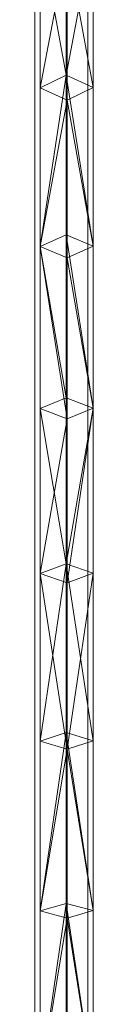
# Model space of a CAD drawing. Units: metres. Extents: x -0.25 to 0.23, y -1.24 to 0.23.
# Drawn here: x -0.01 to 0, y -0.76 to -0.5 of the extents above; entities that cross this region are included whole.
import ezdxf

# ---------------------------------------------------------------- set-up
doc = ezdxf.new("R2010")
doc.units = ezdxf.units.M
doc.header["$MEASUREMENT"] = 0
doc.layers.add('Mobilier 2D', color=7, linetype='Continuous')
doc.layers.add('Mobilier 3D', color=7, linetype='Continuous')

# ---------------------------------------------------------------- blocks, each defined once
blk = doc.blocks.new('dimensions')
at = {"layer": 'Mobilier 2D', "color": 202, "linetype": 'Continuous', "lineweight": 0}
for p, q in [((-0.0109, -1.00693), (-0.0109, -0.13473)), ((0.00312, -0.13473), (0.00312, -1.00693))]:
    blk.add_line(p, q, dxfattribs=at)
at = {"layer": 'Mobilier 3D', "color": 40, "linetype": 'Continuous', "lineweight": 0}
mesh = blk.add_polyface(dxfattribs=at)
corners = [(-0.00261, -0.47049, 1.86656), (-0.00261, -0.51175, 1.89081), (-0.00948, -0.47409, 1.85968)]
mesh.append_faces([[corners[k] for k in face] for face in [(0, 1, 2)]], dxfattribs={"color": 40})
mesh = blk.add_polyface(dxfattribs=at)
corners = [(0.00456, -0.47395, 1.85996), (-0.00261, -0.51175, 1.89081), (-0.00261, -0.47049, 1.86656)]
mesh.append_faces([[corners[k] for k in face] for face in [(0, 1, 2)]], dxfattribs={"color": 40})
mesh = blk.add_polyface(dxfattribs=at)
corners = [(-0.00948, -0.47409, 1.85968), (-0.00948, -0.51509, 1.88378), (-0.00231, -0.47755, 1.85308)]
mesh.append_faces([[corners[k] for k in face] for face in [(0, 1, 2)]], dxfattribs={"color": 40})
mesh = blk.add_polyface(dxfattribs=at)
corners = [(-0.00261, -0.51175, 1.89081), (-0.00948, -0.51509, 1.88378), (-0.00948, -0.47409, 1.85968)]
mesh.append_faces([[corners[k] for k in face] for face in [(0, 1, 2)]], dxfattribs={"color": 40})
mesh = blk.add_polyface(dxfattribs=at)
corners = [(0.00456, -0.47395, 1.85996), (0.00456, -0.51496, 1.88406), (-0.00261, -0.51175, 1.89081)]
mesh.append_faces([[corners[k] for k in face] for face in [(0, 1, 2)]], dxfattribs={"color": 40})
mesh = blk.add_polyface(dxfattribs=at)
corners = [(-0.00231, -0.47755, 1.85308), (0.00456, -0.51496, 1.88406), (0.00456, -0.47395, 1.85996)]
mesh.append_faces([[corners[k] for k in face] for face in [(0, 1, 2)]], dxfattribs={"color": 40})
mesh = blk.add_polyface(dxfattribs=at)
corners = [(-0.00948, -0.51509, 1.88378), (-0.00231, -0.5183, 1.87704), (-0.00231, -0.47755, 1.85308)]
mesh.append_faces([[corners[k] for k in face] for face in [(0, 1, 2)]], dxfattribs={"color": 40})
mesh = blk.add_polyface(dxfattribs=at)
corners = [(-0.00231, -0.47755, 1.85308), (-0.00231, -0.5183, 1.87704), (0.00456, -0.51496, 1.88406)]
mesh.append_faces([[corners[k] for k in face] for face in [(0, 1, 2)]], dxfattribs={"color": 40})
mesh = blk.add_polyface(dxfattribs=at)
corners = [(-0.00261, -0.51175, 1.89081), (-0.00261, -0.55393, 1.9131), (-0.00948, -0.55701, 1.90594)]
mesh.append_faces([[corners[k] for k in face] for face in [(0, 1, 2)]], dxfattribs={"color": 40})
mesh = blk.add_polyface(dxfattribs=at)
corners = [(-0.00261, -0.51175, 1.89081), (-0.00948, -0.55701, 1.90594), (-0.00948, -0.51509, 1.88378)]
mesh.append_faces([[corners[k] for k in face] for face in [(0, 1, 2)]], dxfattribs={"color": 40})
mesh = blk.add_polyface(dxfattribs=at)
corners = [(0.00456, -0.51496, 1.88406), (0.00456, -0.55689, 1.90623), (-0.00261, -0.51175, 1.89081)]
mesh.append_faces([[corners[k] for k in face] for face in [(0, 1, 2)]], dxfattribs={"color": 40})
mesh = blk.add_polyface(dxfattribs=at)
corners = [(0.00456, -0.55689, 1.90623), (-0.00261, -0.55393, 1.9131), (-0.00261, -0.51175, 1.89081)]
mesh.append_faces([[corners[k] for k in face] for face in [(0, 1, 2)]], dxfattribs={"color": 40})
mesh = blk.add_polyface(dxfattribs=at)
corners = [(-0.00948, -0.51509, 1.88378), (-0.00948, -0.55701, 1.90594), (-0.00231, -0.5183, 1.87704)]
mesh.append_faces([[corners[k] for k in face] for face in [(0, 1, 2)]], dxfattribs={"color": 40})
mesh = blk.add_polyface(dxfattribs=at)
corners = [(-0.00231, -0.5183, 1.87704), (0.00456, -0.55689, 1.90623), (0.00456, -0.51496, 1.88406)]
mesh.append_faces([[corners[k] for k in face] for face in [(0, 1, 2)]], dxfattribs={"color": 40})
mesh = blk.add_polyface(dxfattribs=at)
corners = [(-0.00948, -0.55701, 1.90594), (-0.00231, -0.55997, 1.89906), (-0.00231, -0.5183, 1.87704)]
mesh.append_faces([[corners[k] for k in face] for face in [(0, 1, 2)]], dxfattribs={"color": 40})
mesh = blk.add_polyface(dxfattribs=at)
corners = [(-0.00231, -0.5183, 1.87704), (-0.00231, -0.55997, 1.89906), (0.00456, -0.55689, 1.90623)]
mesh.append_faces([[corners[k] for k in face] for face in [(0, 1, 2)]], dxfattribs={"color": 40})
mesh = blk.add_polyface(dxfattribs=at)
corners = [(-0.00261, -0.55393, 1.9131), (-0.00261, -0.59697, 1.93341), (-0.00948, -0.55701, 1.90594)]
mesh.append_faces([[corners[k] for k in face] for face in [(0, 1, 2)]], dxfattribs={"color": 40})
mesh = blk.add_polyface(dxfattribs=at)
corners = [(0.00456, -0.55689, 1.90623), (0.00456, -0.59967, 1.92641), (-0.00261, -0.55393, 1.9131)]
mesh.append_faces([[corners[k] for k in face] for face in [(0, 1, 2)]], dxfattribs={"color": 40})
mesh = blk.add_polyface(dxfattribs=at)
corners = [(0.00456, -0.59967, 1.92641), (-0.00261, -0.59697, 1.93341), (-0.00261, -0.55393, 1.9131)]
mesh.append_faces([[corners[k] for k in face] for face in [(0, 1, 2)]], dxfattribs={"color": 40})
mesh = blk.add_polyface(dxfattribs=at)
corners = [(-0.00948, -0.55701, 1.90594), (-0.00948, -0.59978, 1.92612), (-0.00231, -0.60248, 1.91912)]
mesh.append_faces([[corners[k] for k in face] for face in [(0, 1, 2)]], dxfattribs={"color": 40})
mesh = blk.add_polyface(dxfattribs=at)
corners = [(-0.00948, -0.55701, 1.90594), (-0.00231, -0.60248, 1.91912), (-0.00231, -0.55997, 1.89906)]
mesh.append_faces([[corners[k] for k in face] for face in [(0, 1, 2)]], dxfattribs={"color": 40})
mesh = blk.add_polyface(dxfattribs=at)
corners = [(-0.00261, -0.59697, 1.93341), (-0.00948, -0.59978, 1.92612), (-0.00948, -0.55701, 1.90594)]
mesh.append_faces([[corners[k] for k in face] for face in [(0, 1, 2)]], dxfattribs={"color": 40})
mesh = blk.add_polyface(dxfattribs=at)
corners = [(-0.00231, -0.55997, 1.89906), (0.00456, -0.59967, 1.92641), (0.00456, -0.55689, 1.90623)]
mesh.append_faces([[corners[k] for k in face] for face in [(0, 1, 2)]], dxfattribs={"color": 40})
mesh = blk.add_polyface(dxfattribs=at)
corners = [(-0.00231, -0.55997, 1.89906), (-0.00231, -0.60248, 1.91912), (0.00456, -0.59967, 1.92641)]
mesh.append_faces([[corners[k] for k in face] for face in [(0, 1, 2)]], dxfattribs={"color": 40})
mesh = blk.add_polyface(dxfattribs=at)
corners = [(-0.00261, -0.59697, 1.93341), (-0.00261, -0.64079, 1.95169), (-0.00948, -0.59978, 1.92612)]
mesh.append_faces([[corners[k] for k in face] for face in [(0, 1, 2)]], dxfattribs={"color": 40})
mesh = blk.add_polyface(dxfattribs=at)
corners = [(0.00456, -0.59967, 1.92641), (-0.00261, -0.64079, 1.95169), (-0.00261, -0.59697, 1.93341)]
mesh.append_faces([[corners[k] for k in face] for face in [(0, 1, 2)]], dxfattribs={"color": 40})
mesh = blk.add_polyface(dxfattribs=at)
corners = [(-0.00948, -0.59978, 1.92612), (-0.00948, -0.64333, 1.94429), (-0.00231, -0.60248, 1.91912)]
mesh.append_faces([[corners[k] for k in face] for face in [(0, 1, 2)]], dxfattribs={"color": 40})
mesh = blk.add_polyface(dxfattribs=at)
corners = [(-0.00261, -0.64079, 1.95169), (-0.00948, -0.64333, 1.94429), (-0.00948, -0.59978, 1.92612)]
mesh.append_faces([[corners[k] for k in face] for face in [(0, 1, 2)]], dxfattribs={"color": 40})
mesh = blk.add_polyface(dxfattribs=at)
corners = [(0.00456, -0.59967, 1.92641), (0.00456, -0.64323, 1.94459), (-0.00261, -0.64079, 1.95169)]
mesh.append_faces([[corners[k] for k in face] for face in [(0, 1, 2)]], dxfattribs={"color": 40})
mesh = blk.add_polyface(dxfattribs=at)
corners = [(-0.00231, -0.60248, 1.91912), (-0.00231, -0.64577, 1.93718), (0.00456, -0.59967, 1.92641)]
mesh.append_faces([[corners[k] for k in face] for face in [(0, 1, 2)]], dxfattribs={"color": 40})
mesh = blk.add_polyface(dxfattribs=at)
corners = [(-0.00231, -0.64577, 1.93718), (0.00456, -0.64323, 1.94459), (0.00456, -0.59967, 1.92641)]
mesh.append_faces([[corners[k] for k in face] for face in [(0, 1, 2)]], dxfattribs={"color": 40})
mesh = blk.add_polyface(dxfattribs=at)
corners = [(-0.00948, -0.64333, 1.94429), (-0.00231, -0.64577, 1.93718), (-0.00231, -0.60248, 1.91912)]
mesh.append_faces([[corners[k] for k in face] for face in [(0, 1, 2)]], dxfattribs={"color": 40})
mesh = blk.add_polyface(dxfattribs=at)
corners = [(-0.00261, -0.64079, 1.95169), (-0.00261, -0.68532, 1.96792), (-0.00948, -0.68758, 1.96041)]
mesh.append_faces([[corners[k] for k in face] for face in [(0, 1, 2)]], dxfattribs={"color": 40})
mesh = blk.add_polyface(dxfattribs=at)
corners = [(-0.00261, -0.64079, 1.95169), (-0.00948, -0.68758, 1.96041), (-0.00948, -0.64333, 1.94429)]
mesh.append_faces([[corners[k] for k in face] for face in [(0, 1, 2)]], dxfattribs={"color": 40})
mesh = blk.add_polyface(dxfattribs=at)
corners = [(0.00456, -0.64323, 1.94459), (0.00456, -0.68749, 1.96072), (-0.00261, -0.64079, 1.95169)]
mesh.append_faces([[corners[k] for k in face] for face in [(0, 1, 2)]], dxfattribs={"color": 40})
mesh = blk.add_polyface(dxfattribs=at)
corners = [(0.00456, -0.68749, 1.96072), (-0.00261, -0.68532, 1.96792), (-0.00261, -0.64079, 1.95169)]
mesh.append_faces([[corners[k] for k in face] for face in [(0, 1, 2)]], dxfattribs={"color": 40})
mesh = blk.add_polyface(dxfattribs=at)
corners = [(-0.00948, -0.64333, 1.94429), (-0.00948, -0.68758, 1.96041), (-0.00231, -0.68975, 1.95321)]
mesh.append_faces([[corners[k] for k in face] for face in [(0, 1, 2)]], dxfattribs={"color": 40})
mesh = blk.add_polyface(dxfattribs=at)
corners = [(-0.00948, -0.64333, 1.94429), (-0.00231, -0.68975, 1.95321), (-0.00231, -0.64577, 1.93718)]
mesh.append_faces([[corners[k] for k in face] for face in [(0, 1, 2)]], dxfattribs={"color": 40})
mesh = blk.add_polyface(dxfattribs=at)
corners = [(-0.00231, -0.64577, 1.93718), (-0.00231, -0.68975, 1.95321), (0.00456, -0.64323, 1.94459)]
mesh.append_faces([[corners[k] for k in face] for face in [(0, 1, 2)]], dxfattribs={"color": 40})
mesh = blk.add_polyface(dxfattribs=at)
corners = [(-0.00231, -0.68975, 1.95321), (0.00456, -0.68749, 1.96072), (0.00456, -0.64323, 1.94459)]
mesh.append_faces([[corners[k] for k in face] for face in [(0, 1, 2)]], dxfattribs={"color": 40})
mesh = blk.add_polyface(dxfattribs=at)
corners = [(-0.00261, -0.68532, 1.96792), (-0.00261, -0.73047, 1.98206), (-0.00948, -0.73246, 1.97447)]
mesh.append_faces([[corners[k] for k in face] for face in [(0, 1, 2)]], dxfattribs={"color": 40})
mesh = blk.add_polyface(dxfattribs=at)
corners = [(-0.00261, -0.68532, 1.96792), (-0.00948, -0.73246, 1.97447), (-0.00948, -0.68758, 1.96041)]
mesh.append_faces([[corners[k] for k in face] for face in [(0, 1, 2)]], dxfattribs={"color": 40})
mesh = blk.add_polyface(dxfattribs=at)
corners = [(0.00456, -0.68749, 1.96072), (0.00456, -0.73238, 1.97478), (-0.00261, -0.68532, 1.96792)]
mesh.append_faces([[corners[k] for k in face] for face in [(0, 1, 2)]], dxfattribs={"color": 40})
mesh = blk.add_polyface(dxfattribs=at)
corners = [(0.00456, -0.73238, 1.97478), (-0.00261, -0.73047, 1.98206), (-0.00261, -0.68532, 1.96792)]
mesh.append_faces([[corners[k] for k in face] for face in [(0, 1, 2)]], dxfattribs={"color": 40})
mesh = blk.add_polyface(dxfattribs=at)
corners = [(-0.00948, -0.68758, 1.96041), (-0.00948, -0.73246, 1.97447), (-0.00231, -0.68975, 1.95321)]
mesh.append_faces([[corners[k] for k in face] for face in [(0, 1, 2)]], dxfattribs={"color": 40})
mesh = blk.add_polyface(dxfattribs=at)
corners = [(-0.00231, -0.68975, 1.95321), (0.00456, -0.73238, 1.97478), (0.00456, -0.68749, 1.96072)]
mesh.append_faces([[corners[k] for k in face] for face in [(0, 1, 2)]], dxfattribs={"color": 40})
mesh = blk.add_polyface(dxfattribs=at)
corners = [(-0.00948, -0.73246, 1.97447), (-0.00231, -0.73436, 1.96718), (-0.00231, -0.68975, 1.95321)]
mesh.append_faces([[corners[k] for k in face] for face in [(0, 1, 2)]], dxfattribs={"color": 40})
mesh = blk.add_polyface(dxfattribs=at)
corners = [(-0.00231, -0.68975, 1.95321), (-0.00231, -0.73436, 1.96718), (0.00456, -0.73238, 1.97478)]
mesh.append_faces([[corners[k] for k in face] for face in [(0, 1, 2)]], dxfattribs={"color": 40})
mesh = blk.add_polyface(dxfattribs=at)
corners = [(-0.00261, -0.73047, 1.98206), (-0.00261, -0.77618, 1.9941), (-0.00948, -0.77788, 1.98642)]
mesh.append_faces([[corners[k] for k in face] for face in [(0, 1, 2)]], dxfattribs={"color": 40})
mesh = blk.add_polyface(dxfattribs=at)
corners = [(-0.00261, -0.73047, 1.98206), (-0.00948, -0.77788, 1.98642), (-0.00948, -0.73246, 1.97447)]
mesh.append_faces([[corners[k] for k in face] for face in [(0, 1, 2)]], dxfattribs={"color": 40})
mesh = blk.add_polyface(dxfattribs=at)
corners = [(0.00456, -0.73238, 1.97478), (0.00456, -0.77781, 1.98674), (-0.00261, -0.73047, 1.98206)]
mesh.append_faces([[corners[k] for k in face] for face in [(0, 1, 2)]], dxfattribs={"color": 40})
mesh = blk.add_polyface(dxfattribs=at)
corners = [(0.00456, -0.77781, 1.98674), (-0.00261, -0.77618, 1.9941), (-0.00261, -0.73047, 1.98206)]
mesh.append_faces([[corners[k] for k in face] for face in [(0, 1, 2)]], dxfattribs={"color": 40})
mesh = blk.add_polyface(dxfattribs=at)
corners = [(-0.00948, -0.73246, 1.97447), (-0.00948, -0.77788, 1.98642), (-0.00231, -0.73436, 1.96718)]
mesh.append_faces([[corners[k] for k in face] for face in [(0, 1, 2)]], dxfattribs={"color": 40})
mesh = blk.add_polyface(dxfattribs=at)
corners = [(-0.00231, -0.73436, 1.96718), (0.00456, -0.77781, 1.98674), (0.00456, -0.73238, 1.97478)]
mesh.append_faces([[corners[k] for k in face] for face in [(0, 1, 2)]], dxfattribs={"color": 40})
mesh = blk.add_polyface(dxfattribs=at)
corners = [(-0.00948, -0.77788, 1.98642), (-0.00231, -0.77951, 1.97906), (-0.00231, -0.73436, 1.96718)]
mesh.append_faces([[corners[k] for k in face] for face in [(0, 1, 2)]], dxfattribs={"color": 40})
mesh = blk.add_polyface(dxfattribs=at)
corners = [(-0.00231, -0.73436, 1.96718), (-0.00231, -0.77951, 1.97906), (0.00456, -0.77781, 1.98674)]
mesh.append_faces([[corners[k] for k in face] for face in [(0, 1, 2)]], dxfattribs={"color": 40})
blk = doc.blocks.new('00k0q')
blk.add_blockref('dimensions', (0, 0))

msp = doc.modelspace()

# ---------------------------------------------------------------- block references
msp.add_blockref('00k0q', (0, 0))

doc.saveas('drawing.dxf')
